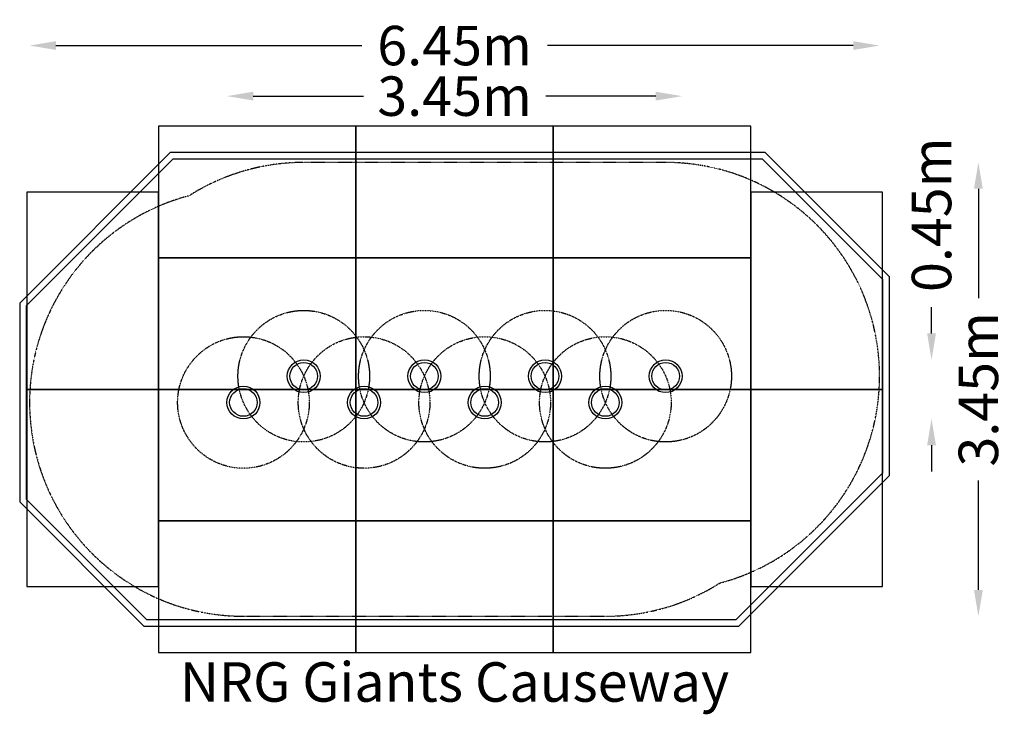
# Model space of a CAD drawing. Units: millimetres. Extents: x -1700 to 5781, y -2371 to 2911.
import ezdxf
from ezdxf.enums import TextEntityAlignment as Align

# ---------------------------------------------------------------- set-up
doc = ezdxf.new("R2010")
doc.units = ezdxf.units.MM
doc.header["$LTSCALE"] = 0.2
doc.header["$MEASUREMENT"] = 0
doc.linetypes.add('BORDER', pattern=[1.75, 0.5, -0.25, 0.5, -0.25, 0, -0.25])
doc.linetypes.add('PHANTOM', pattern=[63.5, 31.75, -6.35, 6.35, -6.35, 6.35, -6.35])
for name, color, linetype in [('HAGS - CTR', 1, 'PHANTOM'), ('HAGS - Dim Plan', 7, 'Continuous'), ('HAGS - EN1176 Falling Space', 30, 'BORDER'), ('HAGS - IAS Grass Matt Tiles', 92, 'Continuous'), ('HAGS - IAS Wetpour', 6, 'Continuous'), ('HAGS - Label', 7, 'Continuous'), ('HAGS - PCC Edge', 7, 'Continuous'), ('HAGS - Plan', 7, 'Continuous')]:
    doc.layers.add(name, color=color, linetype=linetype)
doc.styles.get("Standard").update_dxf_attribs({"font": 'bold.shx', "height": 300})
doc.dimstyles.new('HAGS - Dim Plan', dxfattribs={"dimtxt": 300, "dimasz": 200, "dimexe": 0.18, "dimexo": 0.0625, "dimgap": 150, "dimtad": 0, "dimlfac": 0.001, "dimrnd": 0.05, "dimzin": 1, "dimdsep": 46, "dimtxsty": 'Standard', "dimcen": 0.1, "dimse1": 1, "dimse2": 1, "dimclrd": 1, "dimadec": 0, "dimazin": 0, "dimtfac": 1, "dimtofl": 0, "dimtmove": 0, "dimatfit": 3, "dimfxl": 1, "dimtolj": 1, "dimtzin": 0, "dimarcsym": 0})

# ---------------------------------------------------------------- blocks, each defined once
blk = doc.blocks.new('*D1')
at = {"layer": 'Defpoints', "color": 0, "transparency": 16777216}
for p in [(3207.8, 1825), (2749.5, -1625), (5583.7, -1625)]:
    blk.add_point(p, dxfattribs=at)
at = {"layer": 'HAGS - Dim Plan', "color": 1, "lineweight": -2, "transparency": 16777216}
for p, q in [((5583.7, 1625), (5583.7, 792.7)), ((5583.7, -1425), (5583.7, -592.7))]:
    blk.add_line(p, q, dxfattribs=at)
at = {"layer": 'HAGS - Dim Plan', "color": 1, "transparency": 16777216}
for points in [[(5550.4, 1625), (5617.1, 1625), (5583.7, 1825)], [(5550.4, -1425), (5617.1, -1425), (5583.7, -1625)]]:
    blk.add_solid(points, dxfattribs=at)
at = {"layer": 'HAGS - Dim Plan', "color": 0, "transparency": 16777216, "insert": (5583.7, 100), "char_height": 300, "attachment_point": 5, "rotation": 90}
blk.add_mtext('\\A1;3.45m', dxfattribs=at)
blk = doc.blocks.new('*D2')
at = {"layer": 'Defpoints', "color": 0, "transparency": 16777216}
for p in [(3207.8, 325), (5227.6, 325), (2749.5, -125)]:
    blk.add_point(p, dxfattribs=at)
at = {"layer": 'HAGS - Dim Plan', "color": 1, "lineweight": -2, "transparency": 16777216}
for p, q in [((5227.6, 525), (5227.6, 725)), ((5227.6, -325), (5227.6, -525))]:
    blk.add_line(p, q, dxfattribs=at)
at = {"layer": 'HAGS - Dim Plan', "color": 1, "transparency": 16777216}
for points in [[(5194.3, 525), (5260.9, 525), (5227.6, 325)], [(5194.3, -325), (5260.9, -325), (5227.6, -125)]]:
    blk.add_solid(points, dxfattribs=at)
at = {"layer": 'HAGS - Dim Plan', "color": 0, "transparency": 16777216, "insert": (5227.6, 1427.4), "char_height": 300, "attachment_point": 5, "rotation": 90}
blk.add_mtext('\\A1;0.45m', dxfattribs=at)
blk = doc.blocks.new('*D3')
at = {"layer": 'Defpoints', "color": 0, "transparency": 16777216}
for p in [(4832.8, 2713.9), (4832.8, 200), (-1625, 0)]:
    blk.add_point(p, dxfattribs=at)
at = {"layer": 'HAGS - Dim Plan', "color": 1, "lineweight": -2, "transparency": 16777216}
for p, q in [((-1425, 2713.9), (899, 2713.9)), ((4632.8, 2713.9), (2308.8, 2713.9))]:
    blk.add_line(p, q, dxfattribs=at)
at = {"layer": 'HAGS - Dim Plan', "color": 1, "transparency": 16777216}
for points in [[(-1425, 2747.2), (-1425, 2680.6), (-1625, 2713.9)], [(4632.8, 2747.2), (4632.8, 2680.6), (4832.8, 2713.9)]]:
    blk.add_solid(points, dxfattribs=at)
at = {"layer": 'HAGS - Dim Plan', "color": 0, "transparency": 16777216, "insert": (1603.9, 2713.9), "char_height": 300, "attachment_point": 5}
blk.add_mtext('\\A1;6.45m', dxfattribs=at)
blk = doc.blocks.new('*D4')
at = {"layer": 'Defpoints', "color": 0, "transparency": 16777216}
for p in [(3332.8, 2329.4), (3332.8, 200), (-125, 0)]:
    blk.add_point(p, dxfattribs=at)
at = {"layer": 'HAGS - Dim Plan', "color": 1, "lineweight": -2, "transparency": 16777216}
for p, q in [((75, 2329.4), (911.2, 2329.4)), ((3132.8, 2329.4), (2296.6, 2329.4))]:
    blk.add_line(p, q, dxfattribs=at)
at = {"layer": 'HAGS - Dim Plan', "color": 1, "transparency": 16777216}
for points in [[(75, 2362.8), (75, 2296.1), (-125, 2329.4)], [(3132.8, 2362.8), (3132.8, 2296.1), (3332.8, 2329.4)]]:
    blk.add_solid(points, dxfattribs=at)
at = {"layer": 'HAGS - Dim Plan', "color": 0, "transparency": 16777216, "insert": (1603.9, 2329.4), "char_height": 300, "attachment_point": 5}
blk.add_mtext('\\A1;3.45m', dxfattribs=at)

msp = doc.modelspace()

# ---------------------------------------------------------------- linework, layer by layer
at = {"layer": 'HAGS - CTR'}
for centre in [(458.258, 200), (1374.773, 200), (2291.288, 200), (3207.803, 200), (0, 0), (916.515, 0), (1833.03, 0), (2749.545, 0)]:
    msp.add_circle(centre, 500, dxfattribs=at)
at = {"layer": 'HAGS - EN1176 Falling Space'}
msp.add_lwpolyline([(3620.936, -1371.606, 0.87907596), (3207.803, 1825), (458.258, 1825, 0.142446), (-413.133, 1571.606, 0.87907596), (0, -1625), (2749.545, -1625, 0.142446)], format="xyb", close=True, dxfattribs=at)
at = {"layer": 'HAGS - IAS Grass Matt Tiles'}
for points in [[(-646.099, 1100), (853.901, 1100), (853.901, 2100), (-646.099, 2100)], [(853.901, 1100), (2353.901, 1100), (2353.901, 2100), (853.901, 2100)], [(2353.901, 1100), (3853.901, 1100), (3853.901, 2100), (2353.901, 2100)], [(-646.099, 100), (-646.099, 1600), (-1646.099, 1600), (-1646.099, 100)], [(4853.901, 100), (4853.901, 1600), (3853.901, 1600), (3853.901, 100)], [(-646.099, 100), (853.901, 100), (853.901, 1100), (-646.099, 1100)], [(853.901, 100), (2353.901, 100), (2353.901, 1100), (853.901, 1100)], [(2353.901, 100), (3853.901, 100), (3853.901, 1100), (2353.901, 1100)], [(-646.099, -1400), (-646.099, 100), (-1646.099, 100), (-1646.099, -1400)], [(-646.099, -900), (853.901, -900), (853.901, 100), (-646.099, 100)], [(853.901, -900), (2353.901, -900), (2353.901, 100), (853.901, 100)], [(2353.901, -900), (3853.901, -900), (3853.901, 100), (2353.901, 100)], [(4853.901, -1400), (4853.901, 100), (3853.901, 100), (3853.901, -1400)], [(-646.099, -1900), (853.901, -1900), (853.901, -900), (-646.099, -900)], [(853.901, -1900), (2353.901, -1900), (2353.901, -900), (853.901, -900)], [(2353.901, -1900), (3853.901, -1900), (3853.901, -900), (2353.901, -900)]]:
    msp.add_lwpolyline(points, close=True, dxfattribs=at)
at = {"layer": 'HAGS - IAS Wetpour'}
msp.add_lwpolyline([(4857.803, 935.355), (3943.158, 1850), (-535.355, 1850), (-1650, 735.355), (-1650, -735.355), (-735.355, -1650), (3743.158, -1650), (4857.803, -535.355)], close=True, dxfattribs=at)
at = {"layer": 'HAGS - PCC Edge'}
msp.add_lwpolyline([(4907.803, 956.066), (3963.869, 1900), (-556.066, 1900), (-1700, 756.066), (-1700, -756.066), (-756.066, -1700), (3763.869, -1700), (4907.803, -556.066)], close=True, dxfattribs=at)
at = {"layer": 'HAGS - Plan', "color": 255}
for centre, radius in [((458.258, 200), 125), ((458.258, 200), 105), ((1374.773, 200), 125), ((1374.773, 200), 105), ((2291.288, 200), 125), ((2291.288, 200), 105), ((3207.803, 200), 125), ((3207.803, 200), 105), ((0, 0), 125), ((0, 0), 105), ((916.515, 0), 125), ((916.515, 0), 105), ((1833.03, 0), 125), ((1833.03, 0), 105), ((2749.545, 0), 125), ((2749.545, 0), 105)]:
    msp.add_circle(centre, radius, dxfattribs=at)

# ---------------------------------------------------------------- texts
at = {"layer": 'HAGS - Label'}
msp.add_text('NRG Giants Causeway', height=300, dxfattribs=at).set_placement((1603.901, -2125.154), align=Align.MIDDLE_CENTER)

# ---------------------------------------------------------------- dimensions: what is measured, and where the dimension line sits
at = {"layer": 'HAGS - Dim Plan'}
for base, p1, p2, picture, middle in [((4832.803, 2713.905), (-1625, 0), (4832.803, 200), '*D3', (1603.901, 2713.905)), ((3332.803, 2329.445), (-125, 0), (3332.803, 200), '*D4', (1603.901, 2329.445))]:
    dim = msp.add_linear_dim(base=base, p1=p1, p2=p2, dimstyle='HAGS - Dim Plan', override={"dimpost": 'm'}, dxfattribs=at)
    dim.commit()
    dim.dimension.update_dxf_attribs({"geometry": picture, "text_midpoint": middle})
for base, p1, p2, picture, middle in [((5227.596, 325), (2749.545, -125), (3207.803, 325), '*D2', (5227.596, 1427.442)), ((5583.735, -1625), (3207.803, 1825), (2749.545, -1625), '*D1', (5583.735, 100))]:
    dim = msp.add_linear_dim(base=base, p1=p1, p2=p2, angle=90, dimstyle='HAGS - Dim Plan', override={"dimpost": 'm'}, dxfattribs=at)
    dim.commit()
    dim.dimension.update_dxf_attribs({"geometry": picture, "text_midpoint": middle})

doc.saveas('drawing.dxf')
